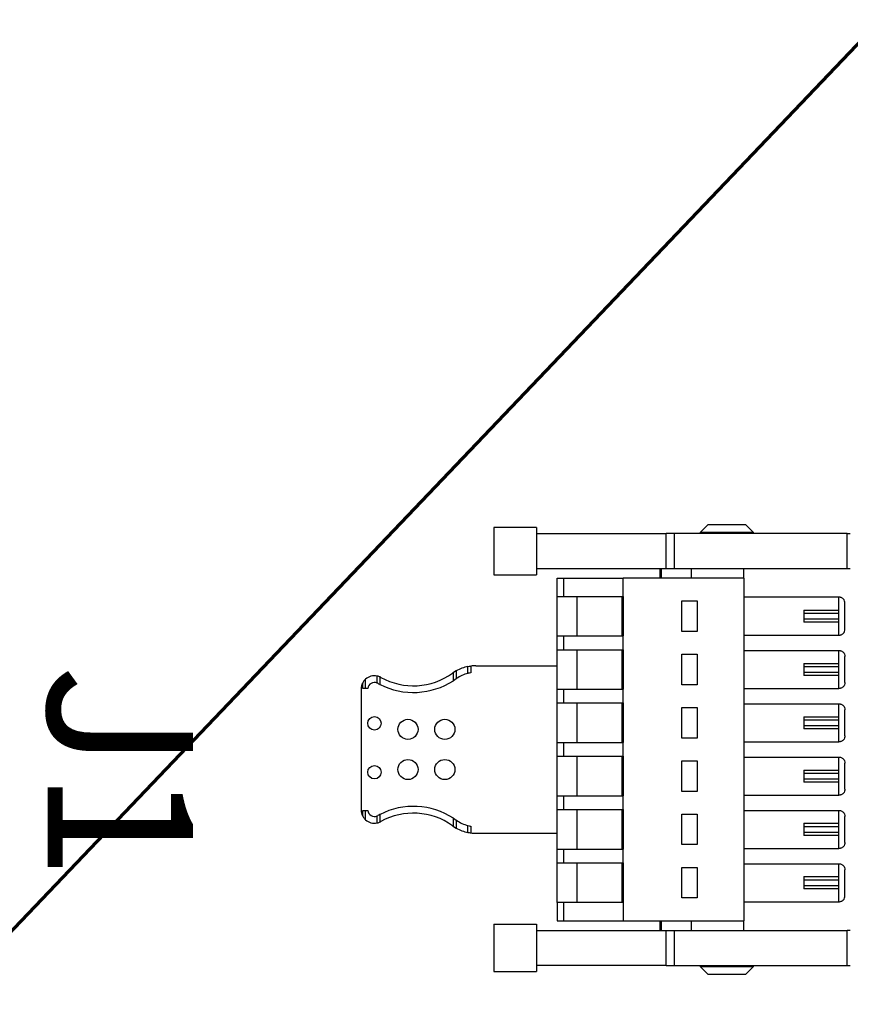
# Model space of a CAD drawing. Units: millimetres. Extents: x 5 to 415, y 5 to 293.
# Drawn here: x 269 to 296, y 94 to 126 of the extents above; entities that cross this region are included whole.
import ezdxf

# ---------------------------------------------------------------- set-up
doc = ezdxf.new("R2010")
doc.units = ezdxf.units.MM
doc.layers.add('DIM', color=7, linetype='Continuous')
doc.styles.add('SLDTEXTSTYLE0', font='TXT', dxfattribs={"width": 0.605})

msp = doc.modelspace()

# ---------------------------------------------------------------- linework, layer by layer
at = {"color": 7, "linetype": 'Continuous', "lineweight": 25}
for p, q in [((291.643, 109.265), (291.392, 109.015)), ((293.142, 109.015), (292.891, 109.265)), ((284.617, 109.179), (284.617, 107.626)), ((286.017, 109.177), (286.017, 107.627)), ((290.267, 108.978), (290.267, 107.827)), ((290.531, 108.977), (290.531, 107.827)), ((291.392, 109.015), (291.392, 108.976)), ((293.142, 109.015), (291.392, 109.015)), ((293.142, 108.976), (293.142, 109.015)), ((296.216, 107.827), (296.216, 108.977)), ((290.067, 107.827), (290.067, 107.515)), ((291.102, 107.515), (291.102, 107.827)), ((292.817, 107.515), (292.817, 107.827)), ((286.692, 106.915), (286.692, 107.515)), ((286.899, 107.515), (286.899, 106.915)), ((286.899, 107.515), (288.863, 107.515)), ((288.863, 106.915), (288.863, 107.515)), ((292.817, 107.515), (288.863, 107.515)), ((292.817, 107.515), (292.817, 96.265)), ((286.692, 105.615), (286.692, 106.915)), ((286.899, 106.915), (288.858, 106.915)), ((287.342, 106.915), (287.342, 105.615)), ((288.817, 106.915), (288.817, 105.615)), ((288.863, 106.915), (288.858, 106.915)), ((288.863, 106.915), (288.867, 106.915)), ((288.867, 106.915), (288.867, 105.615)), ((290.792, 106.765), (291.292, 106.765)), ((290.792, 105.765), (290.792, 106.765)), ((291.292, 106.765), (291.292, 105.765)), ((295.942, 106.89), (292.817, 106.89)), ((295.942, 106.465), (295.942, 106.89)), ((296.142, 105.84), (296.142, 106.69)), ((294.792, 106.465), (295.942, 106.465)), ((294.792, 106.365), (294.792, 106.165)), ((294.792, 106.365), (295.942, 106.365)), ((295.942, 106.165), (295.942, 106.365)), ((295.942, 106.165), (294.792, 106.165)), ((295.942, 106.065), (294.792, 106.065)), ((295.942, 105.64), (295.942, 106.065)), ((291.292, 105.765), (290.792, 105.765)), ((286.692, 105.165), (286.692, 105.615)), ((286.899, 105.615), (286.899, 105.165)), ((286.899, 105.615), (288.858, 105.615)), ((288.863, 105.615), (288.858, 105.615)), ((288.863, 105.615), (288.867, 105.615)), ((288.863, 105.165), (288.863, 105.615)), ((292.817, 105.64), (295.942, 105.64)), ((286.692, 103.865), (286.692, 105.165)), ((286.899, 105.165), (288.858, 105.165)), ((287.342, 105.165), (287.342, 103.865)), ((288.817, 105.165), (288.817, 103.865)), ((288.858, 105.165), (288.863, 105.165)), ((288.863, 105.165), (288.867, 105.165)), ((288.867, 105.165), (288.867, 103.865)), ((292.817, 105.14), (295.942, 105.14)), ((295.942, 104.715), (295.942, 105.14)), ((290.792, 105.015), (291.292, 105.015)), ((290.792, 104.015), (290.792, 105.015)), ((291.292, 105.015), (291.292, 104.015)), ((296.142, 104.09), (296.142, 104.94)), ((283.384, 104.471), (283.291, 104.414)), ((283.291, 104.147), (283.291, 104.414)), ((283.384, 104.471), (283.384, 104.21)), ((283.767, 104.388), (283.767, 104.613)), ((283.86, 104.629), (283.86, 104.407)), ((284.029, 104.64), (286.692, 104.64)), ((294.792, 104.715), (295.942, 104.715)), ((294.792, 104.615), (295.942, 104.615)), ((294.792, 104.615), (294.792, 104.415)), ((295.942, 104.415), (294.792, 104.415)), ((295.942, 104.415), (295.942, 104.615)), ((280.312, 103.89), (280.312, 104.079)), ((280.405, 103.89), (280.405, 104.197)), ((280.789, 104.071), (280.789, 104.3)), ((280.882, 104.022), (280.882, 104.27)), ((283.384, 104.21), (283.291, 104.147)), ((283.388, 104.213), (283.384, 104.21)), ((295.942, 104.315), (294.792, 104.315)), ((295.942, 103.89), (295.942, 104.315)), ((280.259, 103.87), (280.259, 99.91)), ((280.405, 103.89), (280.312, 103.89)), ((280.48, 103.89), (280.405, 103.89)), ((280.806, 104.062), (280.789, 104.071)), ((286.692, 103.415), (286.692, 103.865)), ((286.899, 103.865), (286.899, 103.415)), ((286.899, 103.865), (288.858, 103.865)), ((288.863, 103.865), (288.858, 103.865)), ((288.863, 103.865), (288.867, 103.865)), ((288.863, 103.415), (288.863, 103.865)), ((291.292, 104.015), (290.792, 104.015)), ((292.817, 103.89), (295.942, 103.89)), ((286.692, 102.115), (286.692, 103.415)), ((286.899, 103.415), (288.858, 103.415)), ((287.342, 103.415), (287.342, 102.115)), ((288.817, 103.415), (288.817, 102.115)), ((288.858, 103.415), (288.863, 103.415)), ((288.863, 103.415), (288.867, 103.415)), ((288.867, 103.415), (288.867, 102.115)), ((290.792, 103.265), (291.292, 103.265)), ((290.792, 102.265), (290.792, 103.265)), ((291.292, 103.265), (291.292, 102.265)), ((292.817, 103.39), (295.942, 103.39)), ((295.942, 102.965), (295.942, 103.39)), ((296.142, 102.34), (296.142, 103.19)), ((294.792, 102.965), (295.942, 102.965)), ((294.792, 102.865), (295.942, 102.865)), ((294.792, 102.865), (294.792, 102.665)), ((295.942, 102.665), (295.942, 102.865)), ((295.942, 102.665), (294.792, 102.665)), ((295.942, 102.565), (294.792, 102.565)), ((295.942, 102.14), (295.942, 102.565)), ((291.292, 102.265), (290.792, 102.265)), ((292.817, 102.14), (295.942, 102.14)), ((286.692, 101.665), (286.692, 102.115)), ((286.899, 102.115), (286.899, 101.665)), ((286.899, 102.115), (288.858, 102.115)), ((288.863, 102.115), (288.858, 102.115)), ((288.863, 101.665), (288.863, 102.115)), ((288.863, 102.115), (288.867, 102.115)), ((286.692, 100.365), (286.692, 101.665)), ((286.899, 101.665), (288.858, 101.665)), ((287.342, 101.665), (287.342, 100.365)), ((288.817, 101.665), (288.817, 100.365)), ((288.858, 101.665), (288.863, 101.665)), ((288.863, 101.665), (288.867, 101.665)), ((288.867, 101.665), (288.867, 100.365)), ((290.792, 101.515), (291.292, 101.515)), ((290.792, 100.515), (290.792, 101.515)), ((291.292, 101.515), (291.292, 100.515)), ((292.817, 101.64), (295.942, 101.64)), ((295.942, 101.215), (295.942, 101.64)), ((294.792, 101.215), (295.942, 101.215)), ((296.142, 100.59), (296.142, 101.44)), ((294.792, 101.115), (294.792, 100.915)), ((294.792, 101.115), (295.942, 101.115)), ((295.942, 100.915), (294.792, 100.915)), ((295.942, 100.915), (295.942, 101.115)), ((295.942, 100.815), (294.792, 100.815)), ((295.942, 100.39), (295.942, 100.815)), ((286.692, 99.915), (286.692, 100.365)), ((286.899, 100.365), (286.899, 99.915)), ((286.899, 100.365), (288.858, 100.365)), ((288.863, 100.365), (288.858, 100.365)), ((288.863, 99.915), (288.863, 100.365)), ((288.863, 100.365), (288.867, 100.365)), ((291.292, 100.515), (290.792, 100.515)), ((292.817, 100.39), (295.942, 100.39)), ((280.312, 99.7), (280.312, 99.89)), ((280.312, 99.89), (280.405, 99.89)), ((280.405, 99.582), (280.405, 99.89)), ((280.405, 99.89), (280.48, 99.89)), ((286.692, 98.615), (286.692, 99.915)), ((286.899, 99.915), (288.858, 99.915)), ((287.342, 99.915), (287.342, 98.615)), ((288.817, 99.915), (288.817, 98.615)), ((288.858, 99.915), (288.863, 99.915)), ((288.863, 99.915), (288.867, 99.915)), ((288.867, 99.915), (288.867, 98.615)), ((292.817, 99.89), (295.942, 99.89)), ((295.942, 99.465), (295.942, 99.89)), ((280.789, 99.709), (280.806, 99.717)), ((280.789, 99.479), (280.789, 99.709)), ((280.882, 99.509), (280.882, 99.757)), ((283.291, 99.366), (283.291, 99.632)), ((283.291, 99.632), (283.384, 99.569)), ((283.384, 99.569), (283.384, 99.308)), ((283.384, 99.569), (283.388, 99.566)), ((290.792, 99.765), (291.292, 99.765)), ((290.792, 98.765), (290.792, 99.765)), ((291.292, 99.765), (291.292, 98.765)), ((296.142, 98.84), (296.142, 99.69)), ((283.291, 99.366), (283.384, 99.308)), ((283.767, 99.166), (283.767, 99.391)), ((283.86, 99.373), (283.86, 99.151)), ((294.792, 99.465), (295.942, 99.465)), ((294.792, 99.365), (295.942, 99.365)), ((294.792, 99.365), (294.792, 99.165)), ((295.942, 99.165), (295.942, 99.365)), ((284.029, 99.14), (286.692, 99.14)), ((295.942, 99.165), (294.792, 99.165)), ((295.942, 99.065), (294.792, 99.065)), ((295.942, 98.64), (295.942, 99.065)), ((286.692, 98.165), (286.692, 98.615)), ((286.899, 98.615), (286.899, 98.165)), ((286.899, 98.615), (288.858, 98.615)), ((288.863, 98.615), (288.858, 98.615)), ((288.863, 98.165), (288.863, 98.615)), ((288.867, 98.615), (288.863, 98.615)), ((291.292, 98.765), (290.792, 98.765)), ((292.817, 98.64), (295.942, 98.64)), ((286.692, 96.865), (286.692, 98.165)), ((286.899, 98.165), (288.858, 98.165)), ((287.342, 98.165), (287.342, 96.865)), ((288.817, 98.165), (288.817, 96.865)), ((288.858, 98.165), (288.863, 98.165)), ((288.863, 98.165), (288.867, 98.165)), ((288.867, 98.165), (288.867, 96.865)), ((290.792, 98.015), (291.292, 98.015)), ((290.792, 97.015), (290.792, 98.015)), ((291.292, 98.015), (291.292, 97.015)), ((292.817, 98.14), (295.942, 98.14)), ((295.942, 97.715), (295.942, 98.14)), ((296.142, 97.09), (296.142, 97.94)), ((294.792, 97.715), (295.942, 97.715)), ((294.792, 97.615), (294.792, 97.415)), ((294.792, 97.615), (295.942, 97.615)), ((295.942, 97.415), (295.942, 97.615)), ((295.942, 97.415), (294.792, 97.415)), ((295.942, 97.315), (294.792, 97.315)), ((295.942, 96.89), (295.942, 97.315)), ((291.292, 97.015), (290.792, 97.015)), ((286.692, 96.865), (286.692, 96.265)), ((286.899, 96.865), (286.899, 96.265)), ((288.858, 96.865), (286.899, 96.865)), ((288.863, 96.865), (288.858, 96.865)), ((288.863, 96.865), (288.863, 96.265)), ((288.863, 96.865), (288.867, 96.865)), ((292.817, 96.89), (295.942, 96.89)), ((284.617, 96.154), (284.617, 94.601)), ((286.017, 96.152), (286.017, 94.602)), ((286.692, 96.265), (286.899, 96.265)), ((286.899, 96.265), (288.863, 96.265)), ((288.863, 96.265), (292.817, 96.265)), ((290.067, 96.265), (290.067, 95.952)), ((291.102, 95.952), (291.102, 96.265)), ((292.817, 95.952), (292.817, 96.265)), ((290.267, 95.953), (290.267, 94.802)), ((290.531, 95.952), (290.531, 94.802)), ((296.216, 94.802), (296.216, 95.952)), ((291.392, 94.803), (291.392, 94.765)), ((291.392, 94.765), (291.643, 94.514)), ((291.392, 94.765), (293.142, 94.765)), ((292.891, 94.514), (293.142, 94.765)), ((293.142, 94.765), (293.142, 94.803))]:
    msp.add_line(p, q, dxfattribs=at)
at = {"color": 8, "linetype": 'Continuous', "lineweight": 25}
for p, q in [((290.118, 107.515), (290.118, 107.827)), ((290.118, 95.952), (290.118, 96.265))]:
    msp.add_line(p, q, dxfattribs=at)
at = {"color": 7, "linetype": 'Continuous', "lineweight": 25}
for centre, radius in [((280.699, 102.748), 0.22), ((281.799, 102.55), 0.33), ((283.009, 102.55), 0.33), ((281.799, 101.23), 0.33), ((283.009, 101.23), 0.33), ((280.699, 101.142), 0.22)]:
    msp.add_circle(centre, radius, dxfattribs=at)
for centre, radius, start, end in [((284.029, 103.32), 1.32, 124.0391, 125.6591), ((284.029, 103.32), 1.32, 101.4714, 119.296), ((284.029, 103.32), 1.32, 90, 97.3796), ((280.699, 103.87), 0.44, 151.5742, 180), ((280.699, 103.87), 0.44, 78.2756, 131.9225), ((280.699, 103.87), 0.22, 66.0205, 174.7841), ((280.699, 103.87), 0.44, 61.045, 65.5113), ((281.977, 106.18), 2.42, 243.0786, 302.8622), ((281.977, 106.18), 2.2, 241.045, 305.6591), ((284.029, 103.32), 1.1, 103.8071, 125.6591), ((280.699, 99.91), 0.44, 180, 208.4258), ((280.699, 99.91), 0.22, 185.2159, 293.9795), ((281.977, 97.6), 2.42, 57.1378, 116.9214), ((280.699, 99.91), 0.44, 228.0775, 281.7244), ((281.977, 97.6), 2.2, 54.3409, 118.955), ((284.029, 100.46), 1.1, 234.3409, 256.1929), ((280.699, 99.91), 0.44, 294.4887, 298.955), ((284.029, 100.46), 1.32, 234.3409, 235.9609), ((284.029, 100.46), 1.32, 240.704, 258.5286), ((284.029, 100.46), 1.32, 262.6204, 270)]:
    msp.add_arc(centre, radius, start, end, dxfattribs=at)
for points in [[(292.892, 109.265), (292.89, 109.265), (292.885, 109.265), (292.848, 109.265), (292.79, 109.265), (292.712, 109.265), (292.617, 109.265), (292.508, 109.265), (292.39, 109.265), (292.267, 109.265), (292.144, 109.265), (292.026, 109.265), (291.918, 109.265), (291.822, 109.265), (291.744, 109.265), (291.686, 109.265), (291.649, 109.265), (291.644, 109.265), (291.642, 109.265)], [(286.017, 109.177), (285.925, 109.177), (285.742, 109.177), (285.478, 109.177), (285.234, 109.177), (285.021, 109.177), (284.845, 109.177), (284.716, 109.177), (284.633, 109.177), (284.622, 109.177), (284.617, 109.177)], [(296.216, 108.977), (295.986, 108.977), (295.526, 108.977), (294.815, 108.977), (294.096, 108.977), (293.371, 108.977), (292.646, 108.977), (291.928, 108.977), (291.219, 108.977), (290.76, 108.977), (290.531, 108.977)], [(290.531, 107.827), (290.76, 107.827), (291.219, 107.827), (291.928, 107.827), (292.646, 107.827), (293.371, 107.827), (294.096, 107.827), (294.815, 107.827), (295.526, 107.827), (295.986, 107.827), (296.216, 107.827)], [(284.617, 107.627), (284.622, 107.627), (284.633, 107.627), (284.716, 107.627), (284.845, 107.627), (285.021, 107.627), (285.234, 107.627), (285.478, 107.627), (285.742, 107.627), (285.925, 107.627), (286.017, 107.627)], [(286.692, 107.515), (286.695, 107.515), (286.701, 107.515), (286.747, 107.515), (286.814, 107.515), (286.87, 107.515), (286.899, 107.515)], [(286.692, 106.915), (286.695, 106.915), (286.701, 106.915), (286.747, 106.915), (286.814, 106.915), (286.87, 106.915), (286.899, 106.915)], [(294.792, 106.465), (294.792, 106.463), (294.792, 106.46), (294.792, 106.437), (294.792, 106.404), (294.792, 106.378), (294.792, 106.365)], [(295.942, 106.365), (295.942, 106.378), (295.942, 106.404), (295.942, 106.437), (295.942, 106.46), (295.942, 106.463), (295.942, 106.465)], [(294.792, 106.165), (294.792, 106.152), (294.792, 106.125), (294.792, 106.092), (294.792, 106.069), (294.792, 106.066), (294.792, 106.065)], [(295.942, 106.065), (295.942, 106.066), (295.942, 106.069), (295.942, 106.092), (295.942, 106.125), (295.942, 106.152), (295.942, 106.165)], [(286.692, 105.615), (286.695, 105.615), (286.701, 105.615), (286.747, 105.615), (286.814, 105.615), (286.87, 105.615), (286.899, 105.615)], [(286.692, 105.165), (286.695, 105.165), (286.701, 105.165), (286.747, 105.165), (286.814, 105.165), (286.87, 105.165), (286.899, 105.165)], [(294.792, 104.715), (294.792, 104.713), (294.792, 104.71), (294.792, 104.687), (294.792, 104.654), (294.792, 104.628), (294.792, 104.615)], [(294.792, 104.415), (294.792, 104.402), (294.792, 104.375), (294.792, 104.342), (294.792, 104.319), (294.792, 104.316), (294.792, 104.315)], [(295.942, 104.615), (295.942, 104.628), (295.942, 104.654), (295.942, 104.687), (295.942, 104.71), (295.942, 104.713), (295.942, 104.715)], [(295.942, 104.315), (295.942, 104.316), (295.942, 104.319), (295.942, 104.342), (295.942, 104.375), (295.942, 104.402), (295.942, 104.415)], [(286.692, 103.865), (286.695, 103.865), (286.701, 103.865), (286.747, 103.865), (286.814, 103.865), (286.87, 103.865), (286.899, 103.865)], [(286.692, 103.415), (286.695, 103.415), (286.701, 103.415), (286.747, 103.415), (286.814, 103.415), (286.87, 103.415), (286.899, 103.415)], [(294.792, 102.965), (294.792, 102.963), (294.792, 102.96), (294.792, 102.937), (294.792, 102.904), (294.792, 102.878), (294.792, 102.865)], [(295.942, 102.865), (295.942, 102.878), (295.942, 102.904), (295.942, 102.937), (295.942, 102.96), (295.942, 102.963), (295.942, 102.965)], [(294.792, 102.665), (294.792, 102.652), (294.792, 102.625), (294.792, 102.592), (294.792, 102.569), (294.792, 102.566), (294.792, 102.565)], [(295.942, 102.565), (295.942, 102.566), (295.942, 102.569), (295.942, 102.592), (295.942, 102.625), (295.942, 102.652), (295.942, 102.665)], [(286.692, 102.115), (286.695, 102.115), (286.701, 102.115), (286.747, 102.115), (286.814, 102.115), (286.87, 102.115), (286.899, 102.115)], [(286.692, 101.665), (286.695, 101.665), (286.701, 101.665), (286.747, 101.665), (286.814, 101.665), (286.87, 101.665), (286.899, 101.665)], [(294.792, 101.215), (294.792, 101.213), (294.792, 101.21), (294.792, 101.187), (294.792, 101.154), (294.792, 101.128), (294.792, 101.115)], [(295.942, 101.115), (295.942, 101.128), (295.942, 101.154), (295.942, 101.187), (295.942, 101.21), (295.942, 101.213), (295.942, 101.215)], [(294.792, 100.915), (294.792, 100.902), (294.792, 100.875), (294.792, 100.842), (294.792, 100.819), (294.792, 100.816), (294.792, 100.815)], [(295.942, 100.815), (295.942, 100.816), (295.942, 100.819), (295.942, 100.842), (295.942, 100.875), (295.942, 100.902), (295.942, 100.915)], [(286.692, 100.365), (286.695, 100.365), (286.701, 100.365), (286.747, 100.365), (286.814, 100.365), (286.87, 100.365), (286.899, 100.365)], [(286.692, 99.915), (286.695, 99.915), (286.701, 99.915), (286.747, 99.915), (286.814, 99.915), (286.87, 99.915), (286.899, 99.915)], [(294.792, 99.465), (294.792, 99.463), (294.792, 99.46), (294.792, 99.437), (294.792, 99.404), (294.792, 99.378), (294.792, 99.365)], [(295.942, 99.365), (295.942, 99.378), (295.942, 99.404), (295.942, 99.437), (295.942, 99.46), (295.942, 99.463), (295.942, 99.465)], [(294.792, 99.165), (294.792, 99.152), (294.792, 99.125), (294.792, 99.092), (294.792, 99.069), (294.792, 99.066), (294.792, 99.065)], [(295.942, 99.065), (295.942, 99.066), (295.942, 99.069), (295.942, 99.092), (295.942, 99.125), (295.942, 99.152), (295.942, 99.165)], [(286.692, 98.615), (286.695, 98.615), (286.701, 98.615), (286.747, 98.615), (286.814, 98.615), (286.87, 98.615), (286.899, 98.615)], [(286.692, 98.165), (286.695, 98.165), (286.701, 98.165), (286.747, 98.165), (286.814, 98.165), (286.87, 98.165), (286.899, 98.165)], [(294.792, 97.715), (294.792, 97.713), (294.792, 97.71), (294.792, 97.687), (294.792, 97.654), (294.792, 97.628), (294.792, 97.615)], [(295.942, 97.615), (295.942, 97.628), (295.942, 97.654), (295.942, 97.687), (295.942, 97.71), (295.942, 97.713), (295.942, 97.715)], [(294.792, 97.415), (294.792, 97.402), (294.792, 97.375), (294.792, 97.342), (294.792, 97.319), (294.792, 97.316), (294.792, 97.315)], [(295.942, 97.315), (295.942, 97.316), (295.942, 97.319), (295.942, 97.342), (295.942, 97.375), (295.942, 97.402), (295.942, 97.415)], [(286.899, 96.865), (286.87, 96.865), (286.814, 96.865), (286.747, 96.865), (286.701, 96.865), (286.695, 96.865), (286.692, 96.865)], [(284.617, 96.152), (284.622, 96.152), (284.633, 96.152), (284.716, 96.152), (284.845, 96.152), (285.021, 96.152), (285.234, 96.152), (285.478, 96.152), (285.742, 96.152), (285.925, 96.152), (286.017, 96.152)], [(290.531, 95.952), (290.76, 95.952), (291.219, 95.952), (291.928, 95.952), (292.646, 95.952), (293.371, 95.952), (294.096, 95.952), (294.815, 95.952), (295.526, 95.952), (295.986, 95.952), (296.216, 95.952)], [(290.531, 94.802), (290.76, 94.802), (291.219, 94.802), (291.928, 94.802), (292.646, 94.802), (293.371, 94.802), (294.096, 94.802), (294.815, 94.802), (295.526, 94.802), (295.986, 94.802), (296.216, 94.802)], [(284.617, 94.602), (284.622, 94.602), (284.633, 94.602), (284.716, 94.602), (284.845, 94.602), (285.021, 94.602), (285.234, 94.602), (285.478, 94.602), (285.742, 94.602), (285.925, 94.602), (286.017, 94.602)], [(291.642, 94.515), (291.644, 94.515), (291.649, 94.515), (291.686, 94.515), (291.744, 94.515), (291.822, 94.515), (291.918, 94.515), (292.026, 94.515), (292.144, 94.515), (292.267, 94.515), (292.39, 94.515), (292.508, 94.515), (292.617, 94.515), (292.712, 94.515), (292.79, 94.515), (292.848, 94.515), (292.885, 94.515), (292.89, 94.515), (292.892, 94.515)]]:
    msp.add_open_spline(points, degree=3, dxfattribs=at)
for points, knots in [([(286.017, 108.977), (286.235, 108.977), (286.672, 108.977), (287.329, 108.977), (287.984, 108.977), (288.635, 108.977), (289.278, 108.977), (289.82, 108.977), (290.142, 108.977), (290.257, 108.977)], [0, 0, 0, 0, 0.152427, 0.304854, 0.457281, 0.609708, 0.762135, 0.914562, 1, 1, 1, 1]), ([(290.531, 108.977), (290.489, 108.977), (290.404, 108.977), (290.316, 108.977), (290.269, 108.977), (290.272, 108.977), (290.273, 108.977)], [0, 0, 0, 0, 0.2854, 0.570799, 0.856199, 1, 1, 1, 1]), ([(296.216, 108.977), (296.233, 108.977), (296.265, 108.977), (296.298, 108.977), (296.316, 108.977), (296.315, 108.977), (296.315, 108.977)], [0, 0, 0, 0, 0.285315, 0.57063, 0.855945, 1, 1, 1, 1]), ([(286.017, 107.827), (286.235, 107.827), (286.672, 107.827), (287.329, 107.827), (287.984, 107.827), (288.635, 107.827), (289.278, 107.827), (289.82, 107.827), (290.142, 107.827), (290.257, 107.827)], [0, 0, 0, 0, 0.152427, 0.304854, 0.457281, 0.609708, 0.762135, 0.914562, 1, 1, 1, 1]), ([(290.273, 107.827), (290.272, 107.827), (290.269, 107.827), (290.316, 107.827), (290.404, 107.827), (290.489, 107.827), (290.531, 107.827)], [0, 0, 0, 0, 0.143801, 0.429201, 0.7146, 1, 1, 1, 1]), ([(296.216, 107.827), (296.233, 107.827), (296.265, 107.827), (296.298, 107.827), (296.316, 107.827), (296.315, 107.827), (296.315, 107.827)], [0, 0, 0, 0, 0.285315, 0.57063, 0.855945, 1, 1, 1, 1]), ([(296.142, 106.69), (296.139, 106.714), (296.134, 106.764), (296.097, 106.821), (296.054, 106.857), (296.018, 106.876), (295.981, 106.887), (295.955, 106.889), (295.942, 106.89)], [0, 0, 0, 0, 0.2759486, 0.553656, 0.6802202, 0.7951452, 0.9007478, 1, 1, 1, 1]), ([(295.942, 105.64), (295.955, 105.64), (295.981, 105.642), (296.018, 105.654), (296.054, 105.672), (296.097, 105.708), (296.134, 105.765), (296.139, 105.815), (296.142, 105.84)], [0, 0, 0, 0, 0.099241, 0.20484, 0.319768, 0.446343, 0.724051, 1, 1, 1, 1]), ([(295.942, 105.14), (295.955, 105.139), (295.981, 105.138), (296.018, 105.126), (296.054, 105.107), (296.097, 105.071), (296.134, 105.014), (296.139, 104.964), (296.142, 104.94)], [0, 0, 0, 0, 0.099241, 0.20484, 0.319768, 0.446343, 0.724051, 1, 1, 1, 1]), ([(283.767, 104.613), (283.79, 104.618), (283.821, 104.623), (283.853, 104.628), (283.86, 104.629)], [0, 0, 0, 0, 0.7762288, 1, 1, 1, 1]), ([(283.86, 104.407), (283.835, 104.402), (283.803, 104.396), (283.773, 104.389), (283.767, 104.388)], [0, 0, 0, 0, 0.7777483, 1, 1, 1, 1]), ([(280.405, 104.197), (280.392, 104.184), (280.356, 104.15), (280.329, 104.106), (280.312, 104.079)], [0, 0, 0, 0, 0.386563, 1, 1, 1, 1]), ([(280.882, 104.27), (280.87, 104.275), (280.839, 104.289), (280.808, 104.296), (280.789, 104.3)], [0, 0, 0, 0, 0.3899646, 1, 1, 1, 1]), ([(296.142, 104.09), (296.139, 104.065), (296.134, 104.015), (296.097, 103.958), (296.054, 103.922), (296.018, 103.904), (295.981, 103.892), (295.955, 103.89), (295.942, 103.89)], [0, 0, 0, 0, 0.275948, 0.553655, 0.680234, 0.795164, 0.900762, 1, 1, 1, 1]), ([(280.806, 104.062), (280.825, 104.052), (280.85, 104.038), (280.876, 104.025), (280.882, 104.022)], [0, 0, 0, 0, 0.76, 1, 1, 1, 1]), ([(295.942, 103.39), (295.955, 103.389), (295.981, 103.388), (296.018, 103.376), (296.054, 103.357), (296.097, 103.321), (296.134, 103.264), (296.139, 103.214), (296.142, 103.19)], [0, 0, 0, 0, 0.099241, 0.20484, 0.319768, 0.446343, 0.724051, 1, 1, 1, 1]), ([(296.142, 102.34), (296.139, 102.315), (296.134, 102.265), (296.097, 102.208), (296.054, 102.172), (296.018, 102.154), (295.981, 102.142), (295.955, 102.14), (295.942, 102.14)], [0, 0, 0, 0, 0.275948, 0.553655, 0.680234, 0.795164, 0.900762, 1, 1, 1, 1]), ([(295.942, 101.64), (295.955, 101.639), (295.981, 101.638), (296.018, 101.626), (296.054, 101.607), (296.097, 101.571), (296.134, 101.514), (296.139, 101.464), (296.142, 101.44)], [0, 0, 0, 0, 0.099241, 0.20484, 0.319768, 0.446343, 0.724051, 1, 1, 1, 1]), ([(296.142, 100.59), (296.139, 100.565), (296.134, 100.515), (296.097, 100.458), (296.054, 100.422), (296.018, 100.404), (295.981, 100.392), (295.955, 100.39), (295.942, 100.39)], [0, 0, 0, 0, 0.275948, 0.5536548, 0.6802344, 0.7951643, 0.9007617, 1, 1, 1, 1]), ([(295.942, 99.89), (295.955, 99.889), (295.981, 99.888), (296.018, 99.876), (296.054, 99.857), (296.097, 99.821), (296.134, 99.764), (296.139, 99.714), (296.142, 99.69)], [0, 0, 0, 0, 0.099241, 0.20484, 0.319768, 0.446343, 0.724051, 1, 1, 1, 1]), ([(280.312, 99.7), (280.313, 99.699), (280.33, 99.667), (280.361, 99.625), (280.396, 99.592), (280.405, 99.582)], [0, 0, 0, 0, 0.018447, 0.724028, 1, 1, 1, 1]), ([(280.882, 99.757), (280.879, 99.756), (280.853, 99.743), (280.828, 99.729), (280.806, 99.717)], [0, 0, 0, 0, 0.099276, 1, 1, 1, 1]), ([(280.789, 99.479), (280.807, 99.483), (280.838, 99.491), (280.869, 99.504), (280.882, 99.509)], [0, 0, 0, 0, 0.587225, 1, 1, 1, 1]), ([(283.767, 99.391), (283.79, 99.386), (283.821, 99.379), (283.853, 99.374), (283.86, 99.373)], [0, 0, 0, 0, 0.777768, 1, 1, 1, 1]), ([(283.767, 99.166), (283.79, 99.162), (283.821, 99.156), (283.853, 99.152), (283.86, 99.151)], [0, 0, 0, 0, 0.7762288, 1, 1, 1, 1]), ([(296.142, 98.84), (296.139, 98.815), (296.134, 98.765), (296.097, 98.708), (296.054, 98.672), (296.018, 98.654), (295.981, 98.642), (295.955, 98.64), (295.942, 98.64)], [0, 0, 0, 0, 0.275948, 0.553655, 0.680234, 0.795164, 0.900762, 1, 1, 1, 1]), ([(295.942, 98.14), (295.955, 98.139), (295.981, 98.138), (296.018, 98.126), (296.054, 98.107), (296.097, 98.071), (296.134, 98.014), (296.139, 97.964), (296.142, 97.94)], [0, 0, 0, 0, 0.099241, 0.20484, 0.319768, 0.446343, 0.724051, 1, 1, 1, 1]), ([(295.942, 96.89), (295.955, 96.89), (295.981, 96.892), (296.018, 96.904), (296.054, 96.922), (296.097, 96.958), (296.134, 97.015), (296.139, 97.065), (296.142, 97.09)], [0, 0, 0, 0, 0.099241, 0.20484, 0.319768, 0.446343, 0.724051, 1, 1, 1, 1]), ([(286.017, 95.952), (286.235, 95.952), (286.672, 95.952), (287.329, 95.952), (287.984, 95.952), (288.635, 95.952), (289.278, 95.952), (289.82, 95.952), (290.142, 95.952), (290.257, 95.952)], [0, 0, 0, 0, 0.152427, 0.304854, 0.457281, 0.609708, 0.762135, 0.914562, 1, 1, 1, 1]), ([(290.273, 95.952), (290.272, 95.952), (290.269, 95.952), (290.316, 95.952), (290.404, 95.952), (290.489, 95.952), (290.531, 95.952)], [0, 0, 0, 0, 0.143801, 0.429201, 0.7146, 1, 1, 1, 1]), ([(296.315, 95.952), (296.315, 95.952), (296.316, 95.952), (296.298, 95.952), (296.265, 95.952), (296.233, 95.952), (296.216, 95.952)], [0, 0, 0, 0, 0.144055, 0.42937, 0.714685, 1, 1, 1, 1]), ([(290.257, 94.802), (290.142, 94.802), (289.82, 94.802), (289.278, 94.802), (288.635, 94.802), (287.984, 94.802), (287.329, 94.802), (286.672, 94.802), (286.235, 94.802), (286.017, 94.802)], [0, 0, 0, 0, 0.085438, 0.237865, 0.390292, 0.542719, 0.695146, 0.847573, 1, 1, 1, 1]), ([(290.273, 94.802), (290.272, 94.802), (290.269, 94.802), (290.316, 94.802), (290.404, 94.802), (290.489, 94.802), (290.531, 94.802)], [0, 0, 0, 0, 0.143801, 0.429201, 0.7146, 1, 1, 1, 1]), ([(296.216, 94.802), (296.233, 94.802), (296.265, 94.802), (296.298, 94.802), (296.316, 94.802), (296.315, 94.802), (296.315, 94.802)], [0, 0, 0, 0, 0.285315, 0.57063, 0.855945, 1, 1, 1, 1])]:
    msp.add_open_spline(points, degree=3, knots=knots, dxfattribs=at)
at = {"layer": 'DIM', "color": 11, "lineweight": 70}
msp.add_line((328.292, 158.336), (223.507, 48.459), dxfattribs=at)

# ---------------------------------------------------------------- texts
at = {"layer": 'DIM', "color": 7, "insert": (274.738, 104.692), "char_height": 4.7625, "attachment_point": 1, "rotation": 270, "style": 'SLDTEXTSTYLE0'}
msp.add_mtext('J1', dxfattribs=at)

doc.saveas('drawing.dxf')
